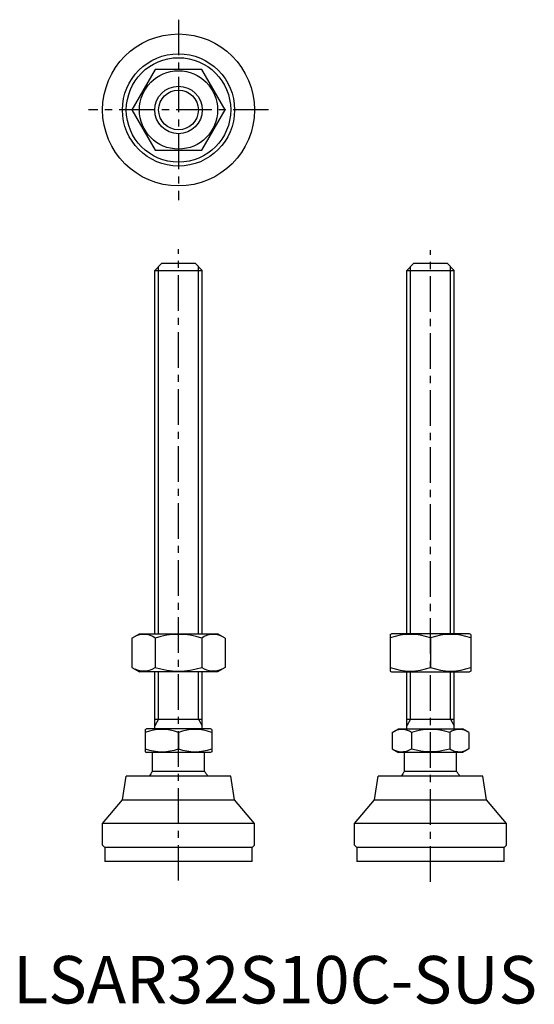
# Model space of a CAD drawing. Extents: x 1 to 110, y 0 to 207.
import ezdxf

# ---------------------------------------------------------------- set-up
doc = ezdxf.new("R2010")
doc.units = 0
doc.header["$LTSCALE"] = 6
doc.linetypes.add('CENTER', pattern=[2, 1.25, -0.25, 0.25, -0.25])
doc.layers.get('0').update_dxf_attribs({"linetype": 'CONTINUOUS'})
doc.layers.add('1', color=1, linetype='CENTER')
doc.layers.add('3', color=3, linetype='CONTINUOUS')
doc.styles.add('STANDARD1', font='txt')

msp = doc.modelspace()

# ---------------------------------------------------------------- linework, layer by layer
for p, q in [((29.95, 196.64), (25.05, 188.14)), ((39.77, 196.64), (29.95, 196.64)), ((44.68, 188.14), (39.77, 196.64)), ((25.05, 188.14), (29.95, 179.64)), ((39.77, 179.64), (44.68, 188.14)), ((29.95, 179.64), (39.77, 179.64)), ((29.86, 154.36), (31.36, 155.86)), ((31.36, 155.86), (38.36, 155.86)), ((38.36, 155.86), (39.86, 154.36)), ((82.98, 154.36), (84.48, 155.86)), ((84.48, 155.86), (91.48, 155.86)), ((91.48, 155.86), (92.98, 154.36)), ((29.86, 77.86), (29.86, 154.36)), ((29.86, 154.36), (39.86, 154.36)), ((39.86, 77.86), (39.86, 154.36)), ((82.98, 154.36), (92.98, 154.36)), ((82.98, 77.86), (82.98, 154.36)), ((92.98, 77.86), (92.98, 154.36)), ((25.05, 76.95), (26.61, 77.86)), ((25.05, 76.95), (25.05, 70.76)), ((26.61, 77.86), (43.11, 77.86)), ((29.95, 76.95), (29.95, 70.76)), ((39.77, 76.95), (39.77, 70.76)), ((44.68, 76.95), (43.11, 77.86)), ((44.68, 76.95), (44.68, 70.76)), ((79.48, 77.71), (79.73, 77.86)), ((79.48, 77.71), (79.48, 70)), ((96.23, 77.86), (79.73, 77.86)), ((87.98, 76.95), (87.98, 70.76)), ((96.48, 77.71), (96.23, 77.86)), ((96.48, 77.71), (96.48, 70)), ((25.05, 70.76), (26.61, 69.86)), ((44.68, 70.76), (43.11, 69.86)), ((43.11, 69.86), (26.61, 69.86)), ((29.86, 57.86), (29.86, 69.86)), ((39.86, 57.86), (39.86, 69.86)), ((79.48, 70), (79.73, 69.86)), ((79.73, 69.86), (96.23, 69.86)), ((82.98, 57.86), (82.98, 69.86)), ((92.98, 57.86), (92.98, 69.86)), ((96.48, 70), (96.23, 69.86)), ((29.86, 59.86), (39.86, 59.86)), ((82.98, 59.86), (92.98, 59.86)), ((27.86, 57.7), (28.13, 57.86)), ((27.86, 57.7), (27.86, 53.01)), ((41.59, 57.86), (28.13, 57.86)), ((34.86, 57.08), (34.86, 53.64)), ((41.86, 57.7), (41.59, 57.86)), ((41.86, 57.7), (41.86, 53.01)), ((79.9, 57.08), (81.25, 57.86)), ((79.9, 57.08), (79.9, 53.64)), ((81.25, 57.86), (94.71, 57.86)), ((83.94, 57.08), (83.94, 53.64)), ((92.02, 57.08), (92.02, 53.64)), ((96.06, 57.08), (94.71, 57.86)), ((96.06, 57.08), (96.06, 53.64)), ((27.86, 53.01), (28.13, 52.86)), ((41.59, 52.86), (28.13, 52.86)), ((29.36, 48.86), (29.36, 52.86)), ((40.36, 48.86), (40.36, 52.86)), ((41.86, 53.01), (41.59, 52.86)), ((79.9, 53.64), (81.25, 52.86)), ((94.71, 52.86), (81.25, 52.86)), ((82.48, 48.86), (82.48, 52.86)), ((93.48, 48.86), (93.48, 52.86)), ((96.06, 53.64), (94.71, 52.86)), ((23.04, 42.86), (23.86, 47.86)), ((45.86, 47.86), (23.86, 47.86)), ((40.36, 48.86), (29.36, 48.86)), ((46.68, 42.86), (45.86, 47.86)), ((76.16, 42.86), (76.98, 47.86)), ((98.98, 47.86), (76.98, 47.86)), ((93.48, 48.86), (82.48, 48.86)), ((99.8, 42.86), (98.98, 47.86)), ((18.86, 37.86), (23.04, 42.86)), ((23.04, 42.86), (46.68, 42.86)), ((50.86, 37.86), (46.68, 42.86)), ((71.98, 37.86), (76.16, 42.86)), ((76.16, 42.86), (99.8, 42.86)), ((103.98, 37.86), (99.8, 42.86)), ((50.86, 37.86), (18.86, 37.86)), ((18.86, 33.36), (18.86, 37.86)), ((50.86, 33.36), (50.86, 37.86)), ((71.98, 33.36), (71.98, 37.86)), ((103.98, 37.86), (71.98, 37.86)), ((103.98, 33.36), (103.98, 37.86)), ((18.86, 33.36), (19.36, 32.86)), ((50.36, 32.86), (50.86, 33.36)), ((71.98, 33.36), (72.48, 32.86)), ((103.48, 32.86), (103.98, 33.36)), ((19.36, 32.86), (19.36, 29.86)), ((50.36, 32.86), (19.36, 32.86)), ((50.36, 29.86), (50.36, 32.86)), ((103.48, 32.86), (72.48, 32.86)), ((72.48, 32.86), (72.48, 29.86)), ((103.48, 29.86), (103.48, 32.86)), ((50.36, 29.86), (19.36, 29.86)), ((103.48, 29.86), (72.48, 29.86))]:
    msp.add_line(p, q)
for radius in [16, 11.82, 11, 8.25, 5]:
    msp.add_circle((34.86, 188.14), radius)
for centre, radius, start, end in [((27.5, 73.37), 4.34, 55.6158, 115.6158), ((34.86, 61.47), 16.24, 72.412, 107.588), ((42.22, 73.37), 4.34, 64.3842, 124.3842), ((83.73, 65.44), 12.28, 69.7438, 110.2562), ((92.23, 65.44), 12.28, 69.7438, 110.2562), ((27.5, 74.35), 4.34, 244.3842, 304.3842), ((34.86, 86.24), 16.24, 252.412, 287.588), ((42.22, 74.35), 4.34, 235.6158, 295.6158), ((83.73, 82.28), 12.28, 249.7438, 290.2562), ((92.23, 82.28), 12.28, 249.7438, 290.2562), ((31.36, 47.59), 10.11, 69.7438, 110.2562), ((38.36, 47.59), 10.11, 69.7438, 110.2562), ((81.92, 54.12), 3.58, 55.6158, 115.6158), ((87.98, 44.33), 13.37, 72.412, 107.588), ((94.04, 54.12), 3.58, 64.3842, 124.3842), ((31.36, 63.12), 10.11, 249.7438, 290.2562), ((38.36, 63.12), 10.11, 249.7438, 290.2562), ((81.92, 56.59), 3.58, 244.3842, 304.3842), ((87.98, 66.39), 13.37, 252.412, 287.588), ((94.04, 56.59), 3.58, 235.6158, 295.6158), ((34.86, 44.53), 7, 141.7868, 151.593), ((34.86, 44.53), 7, 28.407, 38.2132), ((87.98, 44.53), 7, 141.7868, 151.593), ((87.98, 44.53), 7, 28.407, 38.2132)]:
    msp.add_arc(centre, radius, start, end)
at = {"layer": '1'}
for p, q in [((34.86, 207.14), (34.86, 169.14)), ((53.86, 188.14), (15.86, 188.14)), ((34.86, 25.86), (34.86, 158.86)), ((87.98, 25.63), (87.98, 158.63))]:
    msp.add_line(p, q, dxfattribs=at)
at = {"layer": '3'}
for p, q in [((30.67, 77.86), (30.67, 155.17)), ((39.05, 77.86), (39.05, 155.17)), ((83.79, 77.86), (83.79, 155.17)), ((92.17, 77.86), (92.17, 155.17)), ((30.67, 59.86), (30.67, 69.86)), ((39.05, 59.86), (39.05, 69.86)), ((83.79, 59.86), (83.79, 69.86)), ((92.17, 59.86), (92.17, 69.86)), ((30.67, 59.86), (29.86, 58.45)), ((39.05, 59.86), (39.86, 58.45)), ((83.79, 59.86), (82.98, 58.45)), ((92.17, 59.86), (92.98, 58.45))]:
    msp.add_line(p, q, dxfattribs=at)
msp.add_circle((34.86, 188.14), 4.19, dxfattribs=at)

# ---------------------------------------------------------------- texts
at = {"color": 3, "style": 'STANDARD1'}
msp.add_text('LSAR32S10C-SUS', height=10, dxfattribs=at).set_placement((0, 0))

doc.saveas('drawing.dxf')
